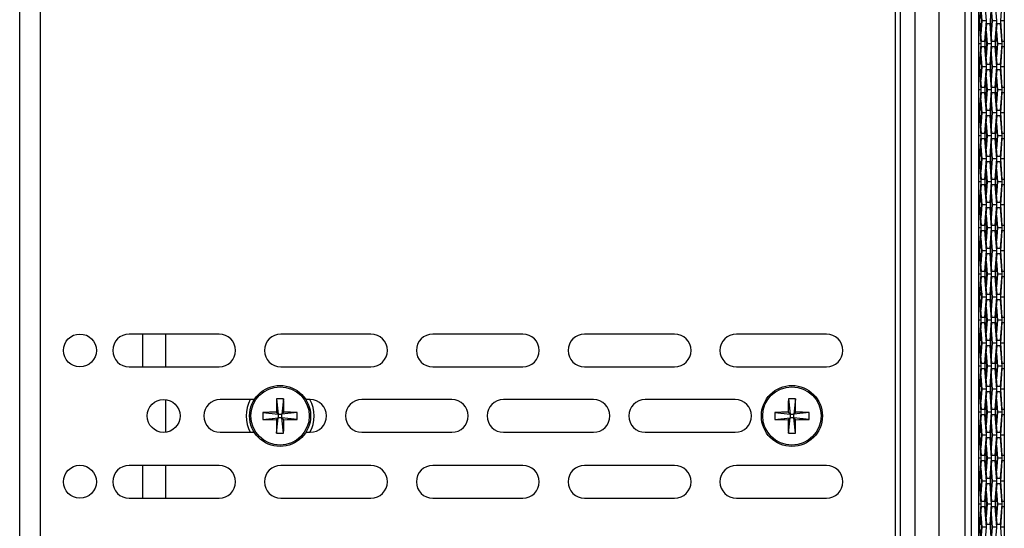
# Model space of a CAD drawing. Units: inches. Extents: x 0.3 to 33.8, y 0.2 to 21.7.
# Drawn here: x 2.4 to 3.6, y 17.2 to 17.8 of the extents above; entities that cross this region are included whole.
import ezdxf

# ---------------------------------------------------------------- set-up
doc = ezdxf.new("R2010")
doc.units = ezdxf.units.IN
doc.header["$MEASUREMENT"] = 0

msp = doc.modelspace()

# ---------------------------------------------------------------- linework, layer by layer
at = {"color": 7, "linetype": 'Continuous', "lineweight": 25}
for p, q in [((3.52603, 18.46226), (3.52603, 13.38886)), ((3.53486, 18.39456), (3.53486, 13.45656)), ((2.364, 13.51826), (2.364, 18.33026)), ((3.43306, 18.18686), (3.43306, 17.13686)), ((3.48625, 18.17363), (3.48625, 16.74056)), ((2.389, 18.13686), (2.389, 17.18686)), ((3.43906, 18.13686), (3.43906, 17.18686)), ((3.457, 18.13686), (3.457, 17.18686)), ((3.51863, 16.95401), (3.51863, 17.96018)), ((3.53663, 17.83176), (3.53851, 17.85676)), ((3.54228, 17.85676), (3.54416, 17.83176)), ((3.54934, 17.83176), (3.55122, 17.85676)), ((3.55499, 17.85676), (3.55687, 17.83176)), ((3.56205, 17.83176), (3.56394, 17.85676)), ((3.56639, 17.85676), (3.56639, 17.83176)), ((3.5389, 17.83176), (3.53776, 17.84687)), ((3.53782, 17.84756), (3.53901, 17.83176)), ((3.55162, 17.83176), (3.55048, 17.84687)), ((3.55053, 17.84756), (3.55172, 17.83176)), ((3.53851, 17.80676), (3.53663, 17.83176)), ((3.53776, 17.81666), (3.5389, 17.83176)), ((3.53901, 17.83176), (3.53782, 17.81597)), ((3.54416, 17.83176), (3.53901, 17.83176)), ((3.54416, 17.83176), (3.54228, 17.80676)), ((3.55122, 17.80676), (3.54934, 17.83176)), ((3.55048, 17.81666), (3.55162, 17.83176)), ((3.55172, 17.83176), (3.55053, 17.81597)), ((3.55687, 17.83176), (3.55172, 17.83176)), ((3.55687, 17.83176), (3.55499, 17.80676)), ((3.56394, 17.80676), (3.56205, 17.83176)), ((3.56639, 17.83176), (3.56205, 17.83176)), ((3.56639, 17.83176), (3.56639, 17.80676)), ((3.53486, 17.82866), (3.53592, 17.82866)), ((3.53592, 17.82866), (3.53781, 17.80366)), ((3.54299, 17.80366), (3.54487, 17.82866)), ((3.54418, 17.81946), (3.54537, 17.80366)), ((3.54487, 17.82866), (3.54864, 17.82866)), ((3.54864, 17.82866), (3.55052, 17.80366)), ((3.5557, 17.80366), (3.55758, 17.82866)), ((3.55689, 17.81946), (3.55808, 17.80366)), ((3.55758, 17.82866), (3.56135, 17.82866)), ((3.56135, 17.82866), (3.56324, 17.80366)), ((3.54525, 17.80366), (3.54412, 17.81871)), ((3.55797, 17.80366), (3.55683, 17.81871)), ((3.53781, 17.80366), (3.53486, 17.80366)), ((3.53781, 17.80366), (3.53592, 17.77866)), ((3.53663, 17.77556), (3.53851, 17.80056)), ((3.54228, 17.80676), (3.53851, 17.80676)), ((3.53851, 17.80056), (3.54228, 17.80056)), ((3.54228, 17.80056), (3.54416, 17.77556)), ((3.54487, 17.77866), (3.54299, 17.80366)), ((3.54412, 17.78861), (3.54525, 17.80366)), ((3.54537, 17.80366), (3.54418, 17.78787)), ((3.55052, 17.80366), (3.54537, 17.80366)), ((3.55052, 17.80366), (3.54864, 17.77866)), ((3.54934, 17.77556), (3.55122, 17.80056)), ((3.55499, 17.80676), (3.55122, 17.80676)), ((3.55122, 17.80056), (3.55499, 17.80056)), ((3.55499, 17.80056), (3.55687, 17.77556)), ((3.55758, 17.77866), (3.5557, 17.80366)), ((3.55683, 17.78861), (3.55797, 17.80366)), ((3.55808, 17.80366), (3.55689, 17.78787)), ((3.56324, 17.80366), (3.55808, 17.80366)), ((3.56324, 17.80366), (3.56135, 17.77866)), ((3.56205, 17.77556), (3.56394, 17.80056)), ((3.56632, 17.80676), (3.56394, 17.80676)), ((3.56394, 17.80056), (3.56632, 17.80056)), ((3.56632, 17.80676), (3.56632, 17.80056)), ((3.56632, 17.80676), (3.56639, 17.80676)), ((3.56639, 17.80056), (3.56632, 17.80056)), ((3.56639, 17.80676), (3.56639, 17.80056)), ((3.56639, 17.80056), (3.56639, 17.77556)), ((3.5389, 17.77556), (3.53776, 17.79067)), ((3.53782, 17.79136), (3.53901, 17.77556)), ((3.55162, 17.77556), (3.55048, 17.79067)), ((3.55053, 17.79136), (3.55172, 17.77556)), ((3.53592, 17.77866), (3.53486, 17.77866)), ((3.53486, 17.77246), (3.53592, 17.77246)), ((3.53592, 17.77246), (3.53781, 17.74746)), ((3.53851, 17.75056), (3.53663, 17.77556)), ((3.53776, 17.76046), (3.5389, 17.77556)), ((3.53901, 17.77556), (3.53782, 17.75977)), ((3.54416, 17.77556), (3.53901, 17.77556)), ((3.54416, 17.77556), (3.54228, 17.75056)), ((3.54299, 17.74746), (3.54487, 17.77246)), ((3.54864, 17.77866), (3.54487, 17.77866)), ((3.54487, 17.77246), (3.54864, 17.77246)), ((3.54864, 17.77246), (3.55052, 17.74746)), ((3.55122, 17.75056), (3.54934, 17.77556)), ((3.55048, 17.76046), (3.55162, 17.77556)), ((3.55172, 17.77556), (3.55053, 17.75977)), ((3.55687, 17.77556), (3.55172, 17.77556)), ((3.55687, 17.77556), (3.55499, 17.75056)), ((3.5557, 17.74746), (3.55758, 17.77246)), ((3.56135, 17.77866), (3.55758, 17.77866)), ((3.55758, 17.77246), (3.56135, 17.77246)), ((3.56135, 17.77246), (3.56324, 17.74746)), ((3.56394, 17.75056), (3.56205, 17.77556)), ((3.56639, 17.77556), (3.56205, 17.77556)), ((3.56639, 17.77556), (3.56639, 17.75056)), ((3.54525, 17.74746), (3.54412, 17.76251)), ((3.54418, 17.76326), (3.54537, 17.74746)), ((3.55797, 17.74746), (3.55683, 17.76251)), ((3.55689, 17.76326), (3.55808, 17.74746)), ((3.53781, 17.74746), (3.53486, 17.74746)), ((3.53781, 17.74746), (3.53592, 17.72246)), ((3.54228, 17.75056), (3.53851, 17.75056)), ((3.54487, 17.72246), (3.54299, 17.74746)), ((3.54412, 17.73241), (3.54525, 17.74746)), ((3.54537, 17.74746), (3.54418, 17.73167)), ((3.55052, 17.74746), (3.54537, 17.74746)), ((3.55052, 17.74746), (3.54864, 17.72246)), ((3.55499, 17.75056), (3.55122, 17.75056)), ((3.55758, 17.72246), (3.5557, 17.74746)), ((3.55683, 17.73241), (3.55797, 17.74746)), ((3.55808, 17.74746), (3.55689, 17.73167)), ((3.56324, 17.74746), (3.55808, 17.74746)), ((3.56324, 17.74746), (3.56135, 17.72246)), ((3.56632, 17.75056), (3.56394, 17.75056)), ((3.56632, 17.75056), (3.56632, 17.74436)), ((3.56632, 17.75056), (3.56639, 17.75056)), ((3.56639, 17.75056), (3.56639, 17.74436)), ((3.53663, 17.71936), (3.53851, 17.74436)), ((3.53851, 17.74436), (3.54228, 17.74436)), ((3.54228, 17.74436), (3.54416, 17.71936)), ((3.54934, 17.71936), (3.55122, 17.74436)), ((3.55122, 17.74436), (3.55499, 17.74436)), ((3.55499, 17.74436), (3.55687, 17.71936)), ((3.56205, 17.71936), (3.56394, 17.74436)), ((3.56394, 17.74436), (3.56632, 17.74436)), ((3.56639, 17.74436), (3.56632, 17.74436)), ((3.56639, 17.74436), (3.56639, 17.71936)), ((3.5389, 17.71936), (3.53776, 17.73447)), ((3.53782, 17.73516), (3.53901, 17.71936)), ((3.55162, 17.71936), (3.55048, 17.73447)), ((3.55053, 17.73516), (3.55172, 17.71936)), ((3.53592, 17.72246), (3.53486, 17.72246)), ((3.53486, 17.71626), (3.53592, 17.71626)), ((3.53592, 17.71626), (3.53781, 17.69126)), ((3.53851, 17.69436), (3.53663, 17.71936)), ((3.53776, 17.70426), (3.5389, 17.71936)), ((3.53901, 17.71936), (3.53782, 17.70357)), ((3.54416, 17.71936), (3.53901, 17.71936)), ((3.54416, 17.71936), (3.54228, 17.69436)), ((3.54299, 17.69126), (3.54487, 17.71626)), ((3.54864, 17.72246), (3.54487, 17.72246)), ((3.54487, 17.71626), (3.54864, 17.71626)), ((3.54864, 17.71626), (3.55052, 17.69126)), ((3.55122, 17.69436), (3.54934, 17.71936)), ((3.55048, 17.70426), (3.55162, 17.71936)), ((3.55172, 17.71936), (3.55053, 17.70357)), ((3.55687, 17.71936), (3.55172, 17.71936)), ((3.55687, 17.71936), (3.55499, 17.69436)), ((3.5557, 17.69126), (3.55758, 17.71626)), ((3.56135, 17.72246), (3.55758, 17.72246)), ((3.55758, 17.71626), (3.56135, 17.71626)), ((3.56135, 17.71626), (3.56324, 17.69126)), ((3.56394, 17.69436), (3.56205, 17.71936)), ((3.56639, 17.71936), (3.56205, 17.71936)), ((3.56639, 17.71936), (3.56639, 17.69436)), ((3.54525, 17.69126), (3.54412, 17.70631)), ((3.54418, 17.70706), (3.54537, 17.69126)), ((3.55797, 17.69126), (3.55683, 17.70631)), ((3.55689, 17.70706), (3.55808, 17.69126)), ((3.53781, 17.69126), (3.53486, 17.69126)), ((3.53781, 17.69126), (3.53592, 17.66626)), ((3.53663, 17.66316), (3.53851, 17.68816)), ((3.54228, 17.69436), (3.53851, 17.69436)), ((3.53851, 17.68816), (3.54228, 17.68816)), ((3.54228, 17.68816), (3.54416, 17.66316)), ((3.54487, 17.66626), (3.54299, 17.69126)), ((3.54412, 17.67621), (3.54525, 17.69126)), ((3.54537, 17.69126), (3.54418, 17.67547)), ((3.55052, 17.69126), (3.54537, 17.69126)), ((3.55052, 17.69126), (3.54864, 17.66626)), ((3.54934, 17.66316), (3.55122, 17.68816)), ((3.55499, 17.69436), (3.55122, 17.69436)), ((3.55122, 17.68816), (3.55499, 17.68816)), ((3.55499, 17.68816), (3.55687, 17.66316)), ((3.55758, 17.66626), (3.5557, 17.69126)), ((3.55683, 17.67621), (3.55797, 17.69126)), ((3.55808, 17.69126), (3.55689, 17.67547)), ((3.56324, 17.69126), (3.55808, 17.69126)), ((3.56324, 17.69126), (3.56135, 17.66626)), ((3.56205, 17.66316), (3.56394, 17.68816)), ((3.56632, 17.69436), (3.56394, 17.69436)), ((3.56394, 17.68816), (3.56632, 17.68816)), ((3.56632, 17.69436), (3.56632, 17.68816)), ((3.56632, 17.69436), (3.56639, 17.69436)), ((3.56639, 17.68816), (3.56632, 17.68816)), ((3.56639, 17.69436), (3.56639, 17.68816)), ((3.56639, 17.68816), (3.56639, 17.66316)), ((3.5389, 17.66316), (3.53776, 17.67827)), ((3.53782, 17.67896), (3.53901, 17.66316)), ((3.55162, 17.66316), (3.55048, 17.67827)), ((3.55053, 17.67896), (3.55172, 17.66316)), ((3.53592, 17.66626), (3.53486, 17.66626)), ((3.53851, 17.63816), (3.53663, 17.66316)), ((3.53776, 17.64806), (3.5389, 17.66316)), ((3.53901, 17.66316), (3.53782, 17.64737)), ((3.54416, 17.66316), (3.53901, 17.66316)), ((3.54416, 17.66316), (3.54228, 17.63816)), ((3.54864, 17.66626), (3.54487, 17.66626)), ((3.55122, 17.63816), (3.54934, 17.66316)), ((3.55048, 17.64806), (3.55162, 17.66316)), ((3.55172, 17.66316), (3.55053, 17.64737)), ((3.55687, 17.66316), (3.55172, 17.66316)), ((3.55687, 17.66316), (3.55499, 17.63816)), ((3.56135, 17.66626), (3.55758, 17.66626)), ((3.56394, 17.63816), (3.56205, 17.66316)), ((3.56639, 17.66316), (3.56205, 17.66316)), ((3.56639, 17.66316), (3.56639, 17.63816)), ((3.53486, 17.66006), (3.53592, 17.66006)), ((3.53592, 17.66006), (3.53781, 17.63506)), ((3.54299, 17.63506), (3.54487, 17.66006)), ((3.54487, 17.66006), (3.54864, 17.66006)), ((3.54864, 17.66006), (3.55052, 17.63506)), ((3.5557, 17.63506), (3.55758, 17.66006)), ((3.55758, 17.66006), (3.56135, 17.66006)), ((3.56135, 17.66006), (3.56324, 17.63506)), ((3.54525, 17.63506), (3.54412, 17.65011)), ((3.54418, 17.65086), (3.54537, 17.63506)), ((3.55797, 17.63506), (3.55683, 17.65011)), ((3.55689, 17.65086), (3.55808, 17.63506)), ((3.53781, 17.63506), (3.53486, 17.63506)), ((3.53781, 17.63506), (3.53592, 17.61006)), ((3.53663, 17.60696), (3.53851, 17.63196)), ((3.54228, 17.63816), (3.53851, 17.63816)), ((3.53851, 17.63196), (3.54228, 17.63196)), ((3.54228, 17.63196), (3.54416, 17.60696)), ((3.54487, 17.61006), (3.54299, 17.63506)), ((3.54412, 17.62001), (3.54525, 17.63506)), ((3.54537, 17.63506), (3.54418, 17.61927)), ((3.55052, 17.63506), (3.54537, 17.63506)), ((3.55052, 17.63506), (3.54864, 17.61006)), ((3.54934, 17.60696), (3.55122, 17.63196)), ((3.55499, 17.63816), (3.55122, 17.63816)), ((3.55122, 17.63196), (3.55499, 17.63196)), ((3.55499, 17.63196), (3.55687, 17.60696)), ((3.55758, 17.61006), (3.5557, 17.63506)), ((3.55683, 17.62001), (3.55797, 17.63506)), ((3.55808, 17.63506), (3.55689, 17.61927)), ((3.56324, 17.63506), (3.55808, 17.63506)), ((3.56324, 17.63506), (3.56135, 17.61006)), ((3.56205, 17.60696), (3.56394, 17.63196)), ((3.56632, 17.63816), (3.56394, 17.63816)), ((3.56394, 17.63196), (3.56632, 17.63196)), ((3.56632, 17.63816), (3.56632, 17.63196)), ((3.56632, 17.63816), (3.56639, 17.63816)), ((3.56639, 17.63196), (3.56632, 17.63196)), ((3.56639, 17.63816), (3.56639, 17.63196)), ((3.56639, 17.63196), (3.56639, 17.60696)), ((3.5389, 17.60696), (3.53776, 17.62207)), ((3.53782, 17.62276), (3.53901, 17.60696)), ((3.55162, 17.60696), (3.55048, 17.62207)), ((3.55053, 17.62276), (3.55172, 17.60696)), ((3.53592, 17.61006), (3.53486, 17.61006)), ((3.53486, 17.60386), (3.53592, 17.60386)), ((3.53592, 17.60386), (3.53781, 17.57886)), ((3.53851, 17.58196), (3.53663, 17.60696)), ((3.53776, 17.59186), (3.5389, 17.60696)), ((3.53901, 17.60696), (3.53782, 17.59117)), ((3.54416, 17.60696), (3.53901, 17.60696)), ((3.54416, 17.60696), (3.54228, 17.58196)), ((3.54299, 17.57886), (3.54487, 17.60386)), ((3.54864, 17.61006), (3.54487, 17.61006)), ((3.54487, 17.60386), (3.54864, 17.60386)), ((3.54864, 17.60386), (3.55052, 17.57886)), ((3.55122, 17.58196), (3.54934, 17.60696)), ((3.55048, 17.59186), (3.55162, 17.60696)), ((3.55172, 17.60696), (3.55053, 17.59117)), ((3.55687, 17.60696), (3.55172, 17.60696)), ((3.55687, 17.60696), (3.55499, 17.58196)), ((3.5557, 17.57886), (3.55758, 17.60386)), ((3.56135, 17.61006), (3.55758, 17.61006)), ((3.55758, 17.60386), (3.56135, 17.60386)), ((3.56135, 17.60386), (3.56324, 17.57886)), ((3.56394, 17.58196), (3.56205, 17.60696)), ((3.56639, 17.60696), (3.56205, 17.60696)), ((3.56639, 17.60696), (3.56639, 17.58196)), ((3.54525, 17.57886), (3.54412, 17.59391)), ((3.54418, 17.59466), (3.54537, 17.57886)), ((3.55797, 17.57886), (3.55683, 17.59391)), ((3.55689, 17.59466), (3.55808, 17.57886)), ((3.54228, 17.58196), (3.53851, 17.58196)), ((3.55499, 17.58196), (3.55122, 17.58196)), ((3.56632, 17.58196), (3.56394, 17.58196)), ((3.56632, 17.58196), (3.56632, 17.57576)), ((3.56632, 17.58196), (3.56639, 17.58196)), ((3.56639, 17.58196), (3.56639, 17.57576)), ((3.53781, 17.57886), (3.53486, 17.57886)), ((3.53781, 17.57886), (3.53592, 17.55386)), ((3.53663, 17.55076), (3.53851, 17.57576)), ((3.53851, 17.57576), (3.54228, 17.57576)), ((3.54228, 17.57576), (3.54416, 17.55076)), ((3.54487, 17.55386), (3.54299, 17.57886)), ((3.54412, 17.56381), (3.54525, 17.57886)), ((3.54537, 17.57886), (3.54418, 17.56307)), ((3.55052, 17.57886), (3.54537, 17.57886)), ((3.55052, 17.57886), (3.54864, 17.55386)), ((3.54934, 17.55076), (3.55122, 17.57576)), ((3.55122, 17.57576), (3.55499, 17.57576)), ((3.55499, 17.57576), (3.55687, 17.55076)), ((3.55758, 17.55386), (3.5557, 17.57886)), ((3.55683, 17.56381), (3.55797, 17.57886)), ((3.55808, 17.57886), (3.55689, 17.56307)), ((3.56324, 17.57886), (3.55808, 17.57886)), ((3.56324, 17.57886), (3.56135, 17.55386)), ((3.56205, 17.55076), (3.56394, 17.57576)), ((3.56394, 17.57576), (3.56632, 17.57576)), ((3.56639, 17.57576), (3.56632, 17.57576)), ((3.56639, 17.57576), (3.56639, 17.55076)), ((3.5389, 17.55076), (3.53776, 17.56587)), ((3.53782, 17.56656), (3.53901, 17.55076)), ((3.55162, 17.55076), (3.55048, 17.56587)), ((3.55053, 17.56656), (3.55172, 17.55076)), ((3.53592, 17.55386), (3.53486, 17.55386)), ((3.53486, 17.54766), (3.53592, 17.54766)), ((3.53592, 17.54766), (3.53781, 17.52266)), ((3.53851, 17.52576), (3.53663, 17.55076)), ((3.53776, 17.53566), (3.5389, 17.55076)), ((3.53901, 17.55076), (3.53782, 17.53497)), ((3.54416, 17.55076), (3.53901, 17.55076)), ((3.54416, 17.55076), (3.54228, 17.52576)), ((3.54299, 17.52266), (3.54487, 17.54766)), ((3.54864, 17.55386), (3.54487, 17.55386)), ((3.54487, 17.54766), (3.54864, 17.54766)), ((3.54864, 17.54766), (3.55052, 17.52266)), ((3.55122, 17.52576), (3.54934, 17.55076)), ((3.55048, 17.53566), (3.55162, 17.55076)), ((3.55172, 17.55076), (3.55053, 17.53497)), ((3.55687, 17.55076), (3.55172, 17.55076)), ((3.55687, 17.55076), (3.55499, 17.52576)), ((3.5557, 17.52266), (3.55758, 17.54766)), ((3.56135, 17.55386), (3.55758, 17.55386)), ((3.55758, 17.54766), (3.56135, 17.54766)), ((3.56135, 17.54766), (3.56324, 17.52266)), ((3.56394, 17.52576), (3.56205, 17.55076)), ((3.56639, 17.55076), (3.56205, 17.55076)), ((3.56639, 17.55076), (3.56639, 17.52576)), ((3.54525, 17.52266), (3.54412, 17.53771)), ((3.54418, 17.53846), (3.54537, 17.52266)), ((3.55797, 17.52266), (3.55683, 17.53771)), ((3.55689, 17.53846), (3.55808, 17.52266)), ((3.53781, 17.52266), (3.53486, 17.52266)), ((3.53781, 17.52266), (3.53592, 17.49766)), ((3.53663, 17.49456), (3.53851, 17.51956)), ((3.54228, 17.52576), (3.53851, 17.52576)), ((3.53851, 17.51956), (3.54228, 17.51956)), ((3.54228, 17.51956), (3.54416, 17.49456)), ((3.54487, 17.49766), (3.54299, 17.52266)), ((3.54537, 17.52266), (3.54418, 17.50687)), ((3.54426, 17.50951), (3.54525, 17.52266)), ((3.55052, 17.52266), (3.54537, 17.52266)), ((3.55052, 17.52266), (3.54864, 17.49766)), ((3.54934, 17.49456), (3.55122, 17.51956)), ((3.55499, 17.52576), (3.55122, 17.52576)), ((3.55122, 17.51956), (3.55499, 17.51956)), ((3.55499, 17.51956), (3.55687, 17.49456)), ((3.55758, 17.49766), (3.5557, 17.52266)), ((3.55683, 17.50761), (3.55797, 17.52266)), ((3.55808, 17.52266), (3.55689, 17.50687)), ((3.56324, 17.52266), (3.55808, 17.52266)), ((3.56324, 17.52266), (3.56135, 17.49766)), ((3.56205, 17.49456), (3.56394, 17.51956)), ((3.56632, 17.52576), (3.56394, 17.52576)), ((3.56394, 17.51956), (3.56632, 17.51956)), ((3.56632, 17.52576), (3.56632, 17.51956)), ((3.56632, 17.52576), (3.56639, 17.52576)), ((3.56639, 17.51956), (3.56632, 17.51956)), ((3.56639, 17.52576), (3.56639, 17.51956)), ((3.56639, 17.51956), (3.56639, 17.49456)), ((3.53755, 17.50689), (3.53808, 17.50689)), ((3.53782, 17.51036), (3.53901, 17.49456)), ((3.55162, 17.49456), (3.55048, 17.50967)), ((3.55053, 17.51036), (3.55172, 17.49456)), ((3.53592, 17.49766), (3.53486, 17.49766)), ((3.5367, 17.49694), (3.53955, 17.49835)), ((3.53671, 17.49706), (3.53958, 17.49845)), ((3.53961, 17.49857), (3.53672, 17.49718)), ((3.53834, 17.50344), (3.53729, 17.50344)), ((3.5389, 17.49456), (3.53865, 17.4979)), ((3.54864, 17.49766), (3.54487, 17.49766)), ((3.56135, 17.49766), (3.55758, 17.49766)), ((3.53486, 17.49146), (3.53592, 17.49146)), ((3.53592, 17.49146), (3.53781, 17.46646)), ((3.53851, 17.46956), (3.53663, 17.49456)), ((3.53776, 17.47946), (3.5389, 17.49456)), ((3.53901, 17.49456), (3.53782, 17.47877)), ((3.54416, 17.49456), (3.53901, 17.49456)), ((3.54416, 17.49456), (3.54228, 17.46956)), ((3.54299, 17.46646), (3.54487, 17.49146)), ((3.54487, 17.49146), (3.54864, 17.49146)), ((3.54864, 17.49146), (3.55052, 17.46646)), ((3.55122, 17.46956), (3.54934, 17.49456)), ((3.55048, 17.47946), (3.55162, 17.49456)), ((3.55172, 17.49456), (3.55053, 17.47877)), ((3.55687, 17.49456), (3.55172, 17.49456)), ((3.55687, 17.49456), (3.55499, 17.46956)), ((3.5557, 17.46646), (3.55758, 17.49146)), ((3.55758, 17.49146), (3.56135, 17.49146)), ((3.56135, 17.49146), (3.56324, 17.46646)), ((3.56394, 17.46956), (3.56205, 17.49456)), ((3.56639, 17.49456), (3.56205, 17.49456)), ((3.56639, 17.49456), (3.56639, 17.46956)), ((3.54525, 17.46646), (3.54412, 17.48151)), ((3.54418, 17.48226), (3.54537, 17.46646)), ((3.55797, 17.46646), (3.55683, 17.48151)), ((3.55689, 17.48226), (3.55808, 17.46646)), ((3.53781, 17.46646), (3.53486, 17.46646)), ((3.53781, 17.46646), (3.53592, 17.44146)), ((3.53663, 17.43836), (3.53851, 17.46336)), ((3.54228, 17.46956), (3.53851, 17.46956)), ((3.53851, 17.46336), (3.54228, 17.46336)), ((3.54228, 17.46336), (3.54416, 17.43836)), ((3.54487, 17.44146), (3.54299, 17.46646)), ((3.54412, 17.45141), (3.54525, 17.46646)), ((3.54537, 17.46646), (3.54418, 17.45067)), ((3.55052, 17.46646), (3.54537, 17.46646)), ((3.55052, 17.46646), (3.54864, 17.44146)), ((3.54934, 17.43836), (3.55122, 17.46336)), ((3.55499, 17.46956), (3.55122, 17.46956)), ((3.55122, 17.46336), (3.55499, 17.46336)), ((3.55499, 17.46336), (3.55687, 17.43836)), ((3.55758, 17.44146), (3.5557, 17.46646)), ((3.55683, 17.45141), (3.55797, 17.46646)), ((3.55808, 17.46646), (3.55689, 17.45067)), ((3.56324, 17.46646), (3.55808, 17.46646)), ((3.56324, 17.46646), (3.56135, 17.44146)), ((3.56205, 17.43836), (3.56394, 17.46336)), ((3.56632, 17.46956), (3.56394, 17.46956)), ((3.56394, 17.46336), (3.56632, 17.46336)), ((3.56632, 17.46956), (3.56632, 17.46336)), ((3.56632, 17.46956), (3.56639, 17.46956)), ((3.56639, 17.46336), (3.56632, 17.46336)), ((3.56639, 17.46956), (3.56639, 17.46336)), ((3.56639, 17.46336), (3.56639, 17.43836)), ((2.6076, 17.44926), (2.4976, 17.44926)), ((2.514, 17.44926), (2.514, 17.40926)), ((2.542, 17.44926), (2.542, 17.40926)), ((2.793, 17.44926), (2.683, 17.44926)), ((2.9784, 17.44926), (2.8684, 17.44926)), ((3.1638, 17.44926), (3.0538, 17.44926)), ((3.3492, 17.44926), (3.2392, 17.44926)), ((3.5389, 17.43836), (3.53776, 17.45347)), ((3.53782, 17.45416), (3.53901, 17.43836)), ((3.55162, 17.43836), (3.55048, 17.45347)), ((3.55053, 17.45416), (3.55172, 17.43836)), ((3.53592, 17.44146), (3.53486, 17.44146)), ((3.53486, 17.43526), (3.53592, 17.43526)), ((3.53592, 17.43526), (3.53781, 17.41026)), ((3.53851, 17.41336), (3.53663, 17.43836)), ((3.53776, 17.42326), (3.5389, 17.43836)), ((3.53901, 17.43836), (3.53782, 17.42257)), ((3.54416, 17.43836), (3.53901, 17.43836)), ((3.54416, 17.43836), (3.54228, 17.41336)), ((3.54299, 17.41026), (3.54487, 17.43526)), ((3.54864, 17.44146), (3.54487, 17.44146)), ((3.54487, 17.43526), (3.54864, 17.43526)), ((3.54864, 17.43526), (3.55052, 17.41026)), ((3.55122, 17.41336), (3.54934, 17.43836)), ((3.55048, 17.42326), (3.55162, 17.43836)), ((3.55172, 17.43836), (3.55053, 17.42257)), ((3.55687, 17.43836), (3.55172, 17.43836)), ((3.55687, 17.43836), (3.55499, 17.41336)), ((3.5557, 17.41026), (3.55758, 17.43526)), ((3.56135, 17.44146), (3.55758, 17.44146)), ((3.55758, 17.43526), (3.56135, 17.43526)), ((3.56135, 17.43526), (3.56324, 17.41026)), ((3.56394, 17.41336), (3.56205, 17.43836)), ((3.56639, 17.43836), (3.56205, 17.43836)), ((3.56639, 17.43836), (3.56639, 17.41336)), ((3.54525, 17.41026), (3.54412, 17.42531)), ((3.54418, 17.42606), (3.54537, 17.41026)), ((3.55797, 17.41026), (3.55683, 17.42531)), ((3.55689, 17.42606), (3.55808, 17.41026)), ((3.54228, 17.41336), (3.53851, 17.41336)), ((3.55499, 17.41336), (3.55122, 17.41336)), ((3.56632, 17.41336), (3.56394, 17.41336)), ((3.56632, 17.41336), (3.56632, 17.40716)), ((3.56632, 17.41336), (3.56639, 17.41336)), ((3.56639, 17.41336), (3.56639, 17.40716)), ((2.4976, 17.40926), (2.6076, 17.40926)), ((2.683, 17.40926), (2.793, 17.40926)), ((2.8684, 17.40926), (2.9784, 17.40926)), ((3.0538, 17.40926), (3.1638, 17.40926)), ((3.2392, 17.40926), (3.3492, 17.40926)), ((3.53781, 17.41026), (3.53486, 17.41026)), ((3.53781, 17.41026), (3.53592, 17.38526)), ((3.53663, 17.38216), (3.53851, 17.40716)), ((3.53851, 17.40716), (3.54228, 17.40716)), ((3.54228, 17.40716), (3.54416, 17.38216)), ((3.54487, 17.38526), (3.54299, 17.41026)), ((3.54412, 17.39521), (3.54525, 17.41026)), ((3.54537, 17.41026), (3.54418, 17.39447)), ((3.55052, 17.41026), (3.54537, 17.41026)), ((3.55052, 17.41026), (3.54864, 17.38526)), ((3.54934, 17.38216), (3.55122, 17.40716)), ((3.55122, 17.40716), (3.55499, 17.40716)), ((3.55499, 17.40716), (3.55687, 17.38216)), ((3.55758, 17.38526), (3.5557, 17.41026)), ((3.55683, 17.39521), (3.55797, 17.41026)), ((3.55808, 17.41026), (3.55689, 17.39447)), ((3.56324, 17.41026), (3.55808, 17.41026)), ((3.56324, 17.41026), (3.56135, 17.38526)), ((3.56205, 17.38216), (3.56394, 17.40716)), ((3.56394, 17.40716), (3.56632, 17.40716)), ((3.56639, 17.40716), (3.56632, 17.40716)), ((3.56639, 17.40716), (3.56639, 17.38216)), ((3.5389, 17.38216), (3.53776, 17.39727)), ((3.53782, 17.39796), (3.53901, 17.38216)), ((3.55162, 17.38216), (3.55048, 17.39727)), ((3.55053, 17.39796), (3.55172, 17.38216)), ((3.53592, 17.38526), (3.53486, 17.38526)), ((3.53486, 17.37906), (3.53592, 17.37906)), ((3.53592, 17.37906), (3.53781, 17.35406)), ((3.53851, 17.35716), (3.53663, 17.38216)), ((3.53776, 17.36706), (3.5389, 17.38216)), ((3.53901, 17.38216), (3.53782, 17.36637)), ((3.54416, 17.38216), (3.53901, 17.38216)), ((3.54416, 17.38216), (3.54228, 17.35716)), ((3.54299, 17.35406), (3.54487, 17.37906)), ((3.54864, 17.38526), (3.54487, 17.38526)), ((3.54487, 17.37906), (3.54864, 17.37906)), ((3.54864, 17.37906), (3.55052, 17.35406)), ((3.55122, 17.35716), (3.54934, 17.38216)), ((3.55048, 17.36706), (3.55162, 17.38216)), ((3.55172, 17.38216), (3.55053, 17.36637)), ((3.55687, 17.38216), (3.55172, 17.38216)), ((3.55687, 17.38216), (3.55499, 17.35716)), ((3.5557, 17.35406), (3.55758, 17.37906)), ((3.56135, 17.38526), (3.55758, 17.38526)), ((3.55758, 17.37906), (3.56135, 17.37906)), ((3.56135, 17.37906), (3.56324, 17.35406)), ((3.56394, 17.35716), (3.56205, 17.38216)), ((3.56639, 17.38216), (3.56205, 17.38216)), ((3.56639, 17.38216), (3.56639, 17.35716)), ((2.542, 17.36924), (2.542, 17.32928)), ((2.65052, 17.36926), (2.6088, 17.36926)), ((2.67773, 17.37019), (2.6797, 17.35156)), ((2.68628, 17.37019), (2.6843, 17.35156)), ((2.7188, 17.36926), (2.71349, 17.36926)), ((2.8918, 17.36926), (2.7818, 17.36926)), ((3.0648, 17.36926), (2.9548, 17.36926)), ((3.2378, 17.36926), (3.1278, 17.36926)), ((3.30273, 17.37019), (3.3047, 17.35156)), ((3.31128, 17.37019), (3.3093, 17.35156)), ((3.54525, 17.35406), (3.54412, 17.36911)), ((3.54418, 17.36986), (3.54537, 17.35406)), ((3.55797, 17.35406), (3.55683, 17.36911)), ((3.55689, 17.36986), (3.55808, 17.35406)), ((2.66107, 17.35354), (2.6797, 17.35156)), ((2.6797, 17.35156), (2.67743, 17.35383)), ((2.6797, 17.35156), (2.6797, 17.34696)), ((2.6797, 17.35156), (2.6843, 17.35156)), ((2.68657, 17.35383), (2.6843, 17.35156)), ((2.70293, 17.35354), (2.6843, 17.35156)), ((2.6843, 17.34696), (2.6843, 17.35156)), ((3.28607, 17.35354), (3.3047, 17.35156)), ((3.3047, 17.35156), (3.30243, 17.35383)), ((3.3047, 17.35156), (3.3047, 17.34696)), ((3.3047, 17.35156), (3.3093, 17.35156)), ((3.31157, 17.35383), (3.3093, 17.35156)), ((3.32793, 17.35354), (3.3093, 17.35156)), ((3.3093, 17.34696), (3.3093, 17.35156)), ((3.53781, 17.35406), (3.53486, 17.35406)), ((3.53781, 17.35406), (3.53592, 17.32906)), ((3.53663, 17.32596), (3.53851, 17.35096)), ((3.54228, 17.35716), (3.53851, 17.35716)), ((3.53851, 17.35096), (3.54228, 17.35096)), ((3.54228, 17.35096), (3.54416, 17.32596)), ((3.54487, 17.32906), (3.54299, 17.35406)), ((3.54412, 17.33901), (3.54525, 17.35406)), ((3.54537, 17.35406), (3.54418, 17.33827)), ((3.55052, 17.35406), (3.54537, 17.35406)), ((3.55052, 17.35406), (3.54864, 17.32906)), ((3.54934, 17.32596), (3.55122, 17.35096)), ((3.55499, 17.35716), (3.55122, 17.35716)), ((3.55122, 17.35096), (3.55499, 17.35096)), ((3.55499, 17.35096), (3.55687, 17.32596)), ((3.55758, 17.32906), (3.5557, 17.35406)), ((3.55683, 17.33901), (3.55797, 17.35406)), ((3.55808, 17.35406), (3.55689, 17.33827)), ((3.56324, 17.35406), (3.55808, 17.35406)), ((3.56324, 17.35406), (3.56135, 17.32906)), ((3.56205, 17.32596), (3.56394, 17.35096)), ((3.56632, 17.35716), (3.56394, 17.35716)), ((3.56394, 17.35096), (3.56632, 17.35096)), ((3.56632, 17.35716), (3.56632, 17.35096)), ((3.56632, 17.35716), (3.56639, 17.35716)), ((3.56639, 17.35096), (3.56632, 17.35096)), ((3.56639, 17.35716), (3.56639, 17.35096)), ((3.56639, 17.35096), (3.56639, 17.32596)), ((2.66107, 17.34499), (2.6797, 17.34696)), ((2.67743, 17.34469), (2.6797, 17.34696)), ((2.67773, 17.32833), (2.6797, 17.34696)), ((2.6843, 17.34696), (2.6797, 17.34696)), ((2.68628, 17.32833), (2.6843, 17.34696)), ((2.6843, 17.34696), (2.68657, 17.34469)), ((2.70293, 17.34499), (2.6843, 17.34696)), ((3.28607, 17.34499), (3.3047, 17.34696)), ((3.30243, 17.34469), (3.3047, 17.34696)), ((3.30273, 17.32833), (3.3047, 17.34696)), ((3.3093, 17.34696), (3.3047, 17.34696)), ((3.31128, 17.32833), (3.3093, 17.34696)), ((3.3093, 17.34696), (3.31157, 17.34469)), ((3.32793, 17.34499), (3.3093, 17.34696)), ((3.5389, 17.32596), (3.53776, 17.34107)), ((3.53782, 17.34176), (3.53901, 17.32596)), ((3.55162, 17.32596), (3.55048, 17.34107)), ((3.55053, 17.34176), (3.55172, 17.32596)), ((2.6088, 17.32926), (2.65052, 17.32926)), ((2.71349, 17.32926), (2.7188, 17.32926)), ((2.7818, 17.32926), (2.8918, 17.32926)), ((2.9548, 17.32926), (3.0648, 17.32926)), ((3.1278, 17.32926), (3.2378, 17.32926)), ((3.53592, 17.32906), (3.53486, 17.32906)), ((3.54864, 17.32906), (3.54487, 17.32906)), ((3.56135, 17.32906), (3.55758, 17.32906)), ((3.53486, 17.32286), (3.53592, 17.32286)), ((3.53592, 17.32286), (3.53781, 17.29786)), ((3.53851, 17.30096), (3.53663, 17.32596)), ((3.53776, 17.31086), (3.5389, 17.32596)), ((3.53901, 17.32596), (3.53782, 17.31017)), ((3.54416, 17.32596), (3.53901, 17.32596)), ((3.54416, 17.32596), (3.54228, 17.30096)), ((3.54299, 17.29786), (3.54487, 17.32286)), ((3.54487, 17.32286), (3.54864, 17.32286)), ((3.54864, 17.32286), (3.55052, 17.29786)), ((3.55122, 17.30096), (3.54934, 17.32596)), ((3.55048, 17.31086), (3.55162, 17.32596)), ((3.55172, 17.32596), (3.55053, 17.31017)), ((3.55687, 17.32596), (3.55172, 17.32596)), ((3.55687, 17.32596), (3.55499, 17.30096)), ((3.5557, 17.29786), (3.55758, 17.32286)), ((3.55758, 17.32286), (3.56135, 17.32286)), ((3.56135, 17.32286), (3.56324, 17.29786)), ((3.56394, 17.30096), (3.56205, 17.32596)), ((3.56639, 17.32596), (3.56205, 17.32596)), ((3.56639, 17.32596), (3.56639, 17.30096)), ((3.54525, 17.29786), (3.54412, 17.31291)), ((3.54418, 17.31366), (3.54537, 17.29786)), ((3.55797, 17.29786), (3.55683, 17.31291)), ((3.55689, 17.31366), (3.55808, 17.29786)), ((3.53781, 17.29786), (3.53486, 17.29786)), ((3.53781, 17.29786), (3.53592, 17.27286)), ((3.53663, 17.26976), (3.53851, 17.29476)), ((3.54228, 17.30096), (3.53851, 17.30096)), ((3.53851, 17.29476), (3.54228, 17.29476)), ((3.54228, 17.29476), (3.54416, 17.26976)), ((3.54487, 17.27286), (3.54299, 17.29786)), ((3.54412, 17.28281), (3.54525, 17.29786)), ((3.54537, 17.29786), (3.54418, 17.28207)), ((3.55052, 17.29786), (3.54537, 17.29786)), ((3.55052, 17.29786), (3.54864, 17.27286)), ((3.54934, 17.26976), (3.55122, 17.29476)), ((3.55499, 17.30096), (3.55122, 17.30096)), ((3.55122, 17.29476), (3.55499, 17.29476)), ((3.55499, 17.29476), (3.55687, 17.26976)), ((3.55758, 17.27286), (3.5557, 17.29786)), ((3.55683, 17.28281), (3.55797, 17.29786)), ((3.55808, 17.29786), (3.55689, 17.28207)), ((3.56324, 17.29786), (3.55808, 17.29786)), ((3.56324, 17.29786), (3.56135, 17.27286)), ((3.56205, 17.26976), (3.56394, 17.29476)), ((3.56632, 17.30096), (3.56394, 17.30096)), ((3.56394, 17.29476), (3.56632, 17.29476)), ((3.56632, 17.30096), (3.56632, 17.29476)), ((3.56632, 17.30096), (3.56639, 17.30096)), ((3.56639, 17.29476), (3.56632, 17.29476)), ((3.56639, 17.30096), (3.56639, 17.29476)), ((3.56639, 17.29476), (3.56639, 17.26976)), ((2.6076, 17.28886), (2.4976, 17.28886)), ((2.514, 17.28886), (2.514, 17.24886)), ((2.542, 17.28886), (2.542, 17.24886)), ((2.793, 17.28886), (2.683, 17.28886)), ((2.9784, 17.28886), (2.8684, 17.28886)), ((3.1638, 17.28886), (3.0538, 17.28886)), ((3.3492, 17.28886), (3.2392, 17.28886)), ((3.5389, 17.26976), (3.53776, 17.28487)), ((3.53782, 17.28556), (3.53901, 17.26976)), ((3.55162, 17.26976), (3.55048, 17.28487)), ((3.55053, 17.28556), (3.55172, 17.26976)), ((3.53592, 17.27286), (3.53486, 17.27286)), ((3.53486, 17.26666), (3.53592, 17.26666)), ((3.53592, 17.26666), (3.53781, 17.24166)), ((3.53851, 17.24476), (3.53663, 17.26976)), ((3.53776, 17.25466), (3.5389, 17.26976)), ((3.53901, 17.26976), (3.53782, 17.25397)), ((3.54416, 17.26976), (3.53901, 17.26976)), ((3.54416, 17.26976), (3.54228, 17.24476)), ((3.54299, 17.24166), (3.54487, 17.26666)), ((3.54864, 17.27286), (3.54487, 17.27286)), ((3.54487, 17.26666), (3.54864, 17.26666)), ((3.54864, 17.26666), (3.55052, 17.24166)), ((3.55122, 17.24476), (3.54934, 17.26976)), ((3.55048, 17.25466), (3.55162, 17.26976)), ((3.55172, 17.26976), (3.55053, 17.25397)), ((3.55687, 17.26976), (3.55172, 17.26976)), ((3.55687, 17.26976), (3.55499, 17.24476)), ((3.5557, 17.24166), (3.55758, 17.26666)), ((3.56135, 17.27286), (3.55758, 17.27286)), ((3.55758, 17.26666), (3.56135, 17.26666)), ((3.56135, 17.26666), (3.56324, 17.24166)), ((3.56394, 17.24476), (3.56205, 17.26976)), ((3.56639, 17.26976), (3.56205, 17.26976)), ((3.56639, 17.26976), (3.56639, 17.24476)), ((3.54525, 17.24166), (3.54412, 17.25671)), ((3.54418, 17.25746), (3.54537, 17.24166)), ((3.55797, 17.24166), (3.55683, 17.25671)), ((3.55689, 17.25746), (3.55808, 17.24166)), ((2.4976, 17.24886), (2.6076, 17.24886)), ((2.683, 17.24886), (2.793, 17.24886)), ((2.8684, 17.24886), (2.9784, 17.24886)), ((3.0538, 17.24886), (3.1638, 17.24886)), ((3.2392, 17.24886), (3.3492, 17.24886)), ((3.54228, 17.24476), (3.53851, 17.24476)), ((3.55499, 17.24476), (3.55122, 17.24476)), ((3.56632, 17.24476), (3.56394, 17.24476)), ((3.56632, 17.24476), (3.56632, 17.23856)), ((3.56632, 17.24476), (3.56639, 17.24476)), ((3.56639, 17.24476), (3.56639, 17.23856)), ((3.53781, 17.24166), (3.53486, 17.24166)), ((3.53781, 17.24166), (3.53592, 17.21666)), ((3.53663, 17.21356), (3.53851, 17.23856)), ((3.53851, 17.23856), (3.54228, 17.23856)), ((3.54228, 17.23856), (3.54416, 17.21356)), ((3.54487, 17.21666), (3.54299, 17.24166)), ((3.54412, 17.22661), (3.54525, 17.24166)), ((3.54537, 17.24166), (3.54418, 17.22587)), ((3.55052, 17.24166), (3.54537, 17.24166)), ((3.55052, 17.24166), (3.54864, 17.21666)), ((3.54934, 17.21356), (3.55122, 17.23856)), ((3.55122, 17.23856), (3.55499, 17.23856)), ((3.55499, 17.23856), (3.55687, 17.21356)), ((3.55758, 17.21666), (3.5557, 17.24166)), ((3.55683, 17.22661), (3.55797, 17.24166)), ((3.55808, 17.24166), (3.55689, 17.22587)), ((3.56324, 17.24166), (3.55808, 17.24166)), ((3.56324, 17.24166), (3.56135, 17.21666)), ((3.56205, 17.21356), (3.56394, 17.23856)), ((3.56394, 17.23856), (3.56632, 17.23856)), ((3.56639, 17.23856), (3.56632, 17.23856)), ((3.56639, 17.23856), (3.56639, 17.21356)), ((3.5389, 17.21356), (3.53776, 17.22867)), ((3.53782, 17.22936), (3.53901, 17.21356)), ((3.55162, 17.21356), (3.55048, 17.22867)), ((3.55053, 17.22936), (3.55172, 17.21356)), ((3.53592, 17.21666), (3.53486, 17.21666)), ((3.53851, 17.18856), (3.53663, 17.21356)), ((3.53776, 17.19846), (3.5389, 17.21356)), ((3.53901, 17.21356), (3.53782, 17.19777)), ((3.54416, 17.21356), (3.53901, 17.21356)), ((3.54416, 17.21356), (3.54228, 17.18856)), ((3.54864, 17.21666), (3.54487, 17.21666)), ((3.55122, 17.18856), (3.54934, 17.21356)), ((3.55048, 17.19846), (3.55162, 17.21356)), ((3.55172, 17.21356), (3.55053, 17.19777)), ((3.55687, 17.21356), (3.55172, 17.21356)), ((3.55687, 17.21356), (3.55499, 17.18856)), ((3.56135, 17.21666), (3.55758, 17.21666)), ((3.56394, 17.18856), (3.56205, 17.21356)), ((3.56639, 17.21356), (3.56205, 17.21356)), ((3.56639, 17.21356), (3.56639, 17.18856))]:
    msp.add_line(p, q, dxfattribs=at)
for centre, radius in [((2.4376, 17.42926), 0.0201), ((2.682, 17.34926), 0.0373), ((2.682, 17.34926), 0.03565), ((3.307, 17.34926), 0.0373), ((3.307, 17.34926), 0.03565), ((2.5398, 17.34926), 0.0201), ((2.4376, 17.26886), 0.0201)]:
    msp.add_circle(centre, radius, dxfattribs=at)
for centre, radius, start, end in [((2.4976, 17.42926), 0.02, 90, 270), ((2.6076, 17.42926), 0.02, 270, 90), ((2.683, 17.42926), 0.02, 90, 270), ((2.793, 17.42926), 0.02, 270, 90), ((2.8684, 17.42926), 0.02, 90, 270), ((2.9784, 17.42926), 0.02, 270, 90), ((3.0538, 17.42926), 0.02, 90, 270), ((3.1638, 17.42926), 0.02, 270, 90), ((3.2392, 17.42926), 0.02, 90, 270), ((3.3492, 17.42926), 0.02, 270, 90), ((2.6088, 17.34926), 0.02, 90, 270), ((2.682, 17.34926), 0.0415, 151.18862, 208.81138), ((3.3524, 17.34978), 0.67498, 178.26735, 179.65625), ((2.682, 17.27732), 0.09297, 87.36469, 92.63531), ((2.01161, 17.34978), 0.67498, 0.34375, 1.73265), ((2.682, 17.34926), 0.0415, 331.18862, 28.81138), ((2.7188, 17.34926), 0.02, 270, 90), ((2.7818, 17.34926), 0.02, 90, 270), ((2.8918, 17.34926), 0.02, 270, 90), ((2.9548, 17.34926), 0.02, 90, 270), ((3.0648, 17.34926), 0.02, 270, 90), ((3.1278, 17.34926), 0.02, 90, 270), ((3.2378, 17.34926), 0.02, 270, 90), ((3.9774, 17.34978), 0.67498, 178.26735, 179.65625), ((3.307, 17.27732), 0.09297, 87.36469, 92.63531), ((2.63661, 17.34978), 0.67498, 0.34375, 1.73265), ((2.75395, 17.34926), 0.09297, 177.36469, 182.63531), ((2.68148, 16.67887), 0.67498, 90.34375, 91.73265), ((2.68253, 16.67887), 0.67498, 88.26735, 89.65625), ((2.61006, 17.34926), 0.09297, 357.36469, 2.63531), ((3.37895, 17.34926), 0.09297, 177.36469, 182.63531), ((3.30648, 16.67887), 0.67498, 90.34375, 91.73265), ((3.30753, 16.67887), 0.67498, 88.26735, 89.65625), ((3.23506, 17.34926), 0.09297, 357.36469, 2.63531), ((2.68148, 18.01966), 0.67498, 268.26735, 269.65625), ((3.3524, 17.34874), 0.67498, 180.34375, 181.73265), ((2.01161, 17.34874), 0.67498, 358.26735, 359.65625), ((2.68253, 18.01966), 0.67498, 270.34375, 271.73265), ((3.30648, 18.01966), 0.67498, 268.26735, 269.65625), ((3.9774, 17.34874), 0.67498, 180.34375, 181.73265), ((2.63661, 17.34874), 0.67498, 358.26735, 359.65625), ((3.30753, 18.01966), 0.67498, 270.34375, 271.73265), ((2.682, 17.4212), 0.09297, 267.36469, 272.63531), ((3.307, 17.4212), 0.09297, 267.36469, 272.63531), ((2.4976, 17.26886), 0.02, 90, 270), ((2.6076, 17.26886), 0.02, 270, 90), ((2.683, 17.26886), 0.02, 90, 270), ((2.793, 17.26886), 0.02, 270, 90), ((2.8684, 17.26886), 0.02, 90, 270), ((2.9784, 17.26886), 0.02, 270, 90), ((3.0538, 17.26886), 0.02, 90, 270), ((3.1638, 17.26886), 0.02, 270, 90), ((3.2392, 17.26886), 0.02, 90, 270), ((3.3492, 17.26886), 0.02, 270, 90)]:
    msp.add_arc(centre, radius, start, end, dxfattribs=at)
msp.add_open_spline([(3.53498, 17.49766), (3.53612, 17.4983), (3.5388, 17.49981), (3.53849, 17.49999), (3.53591, 17.49888), (3.53486, 17.49843)], degree=3, knots=[0, 0, 0, 0, 0.3043022, 0.7184156, 1, 1, 1, 1], dxfattribs=at)

doc.saveas('drawing.dxf')
